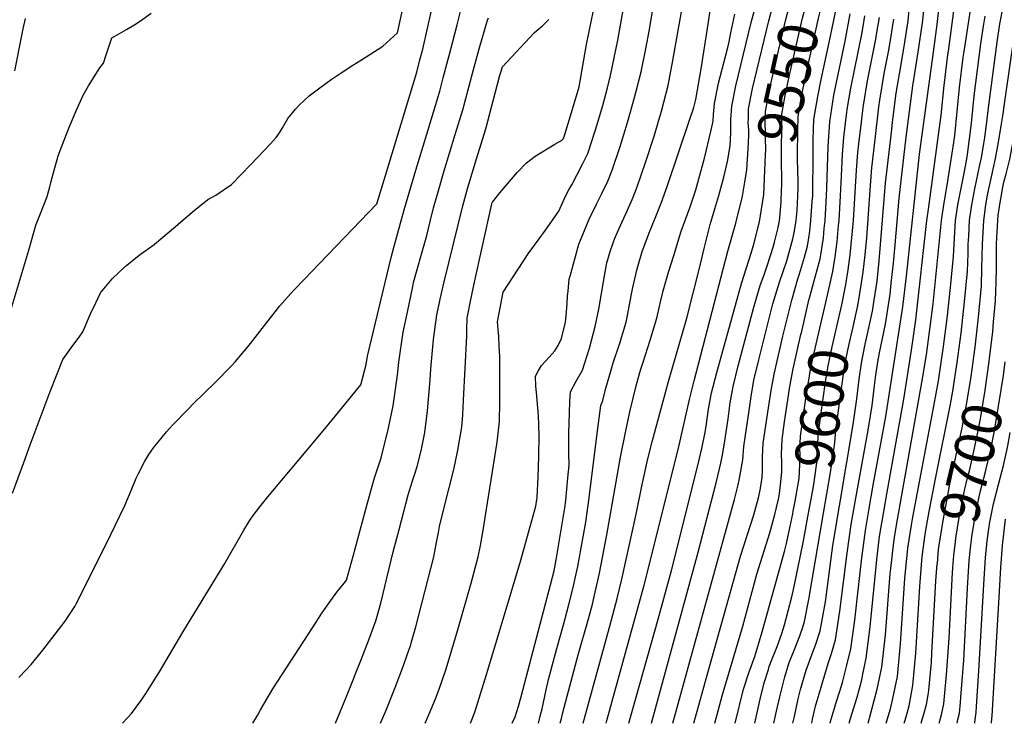
# Model space of a CAD drawing. Units: inches. Extents: x 2635127 to 2640474, y 1469164 to 1474918.
# Drawn here: x 2639246 to 2639962, y 1471435 to 1471946 of the extents above; entities that cross this region are included whole.
import ezdxf
from ezdxf.enums import TextEntityAlignment as Align

# ---------------------------------------------------------------- set-up
doc = ezdxf.new("R2010")
doc.units = ezdxf.units.IN
doc.header["$MEASUREMENT"] = 0
doc.layers.add('tile_2909_04_contour_10ft', color=199, linetype='Continuous')
doc.styles.add('Arial', font='arial.ttf')

msp = doc.modelspace()

# ---------------------------------------------------------------- linework, layer by layer
at = {"layer": 'tile_2909_04_contour_10ft'}
for points, elevation in [([(2639910.08, 1471922.3), (2639912.84, 1471942.59), (2639914.08, 1471953.31), (2639915.23, 1471967.15), (2639917.49, 1471982.23), (2639928.53, 1472050.95), (2639931.71, 1472068.89), (2639932.78, 1472073.95)], 9640), ([(2639920.61, 1471920.5), (2639920.95, 1471923.22), (2639925.15, 1471954.08), (2639941.91, 1472052.17), (2639945.85, 1472071.72)], 9650), ([(2639931.81, 1471918.59), (2639932.34, 1471922.84), (2639937.45, 1471955.96), (2639955.3, 1472053.37), (2639958.84, 1472069.5)], 9660), ([(2639240.87, 1471601.81), (2639249.23, 1471624.28), (2639253.66, 1471637.13), (2639268.22, 1471675.71), (2639277.48, 1471699.03), (2639284.7, 1471709.12), (2639289.36, 1471715.36), (2639292.06, 1471719.07), (2639297.63, 1471732.13), (2639301.36, 1471740.22), (2639304.78, 1471747.49), (2639313.24, 1471757.64), (2639322.73, 1471766.73), (2639333.04, 1471774.95), (2639343.8, 1471782.69), (2639343.97, 1471782.8), (2639359.38, 1471795.76), (2639363.19, 1471799.1), (2639372.93, 1471807.26), (2639382.72, 1471815.37), (2639388.54, 1471818.51), (2639400.01, 1471826.34), (2639414.03, 1471840.74), (2639428.05, 1471855.56), (2639432.55, 1471860.39), (2639434.81, 1471863.68), (2639437.13, 1471867.32), (2639441, 1471874.15), (2639446.45, 1471880.96), (2639449.25, 1471883.96), (2639456.48, 1471890.55), (2639464.25, 1471896.53), (2639472.42, 1471902.51), (2639479.02, 1471906.95), (2639488.29, 1471913.06), (2639494.45, 1471916.92), (2639509.93, 1471926.86), (2639520.74, 1471936.43), (2639542.02, 1472033.39)], 9410), ([(2639573.71, 1471434.63), (2639576.86, 1471442.72), (2639585.25, 1471470.04), (2639591.39, 1471490.1), (2639609.76, 1471551.39), (2639619.97, 1471588.09), (2639621.14, 1471592.33), (2639622.06, 1471598.67), (2639622.82, 1471613.66), (2639623.31, 1471628.61), (2639623.61, 1471643.98), (2639623.13, 1471658.24), (2639621.72, 1471675.1), (2639621.29, 1471679.64), (2639621.06, 1471686.88), (2639622.98, 1471690.44), (2639625.39, 1471694.79), (2639628.72, 1471698.25), (2639635.01, 1471705.22), (2639637.3, 1471709.14), (2639639.95, 1471714.23), (2639642.77, 1471726.29), (2639643.21, 1471730.81), (2639643.93, 1471739.75), (2639644.3, 1471745.4), (2639644.61, 1471748.68), (2639645.5, 1471757.69), (2639646.04, 1471759.7), (2639652.42, 1471782.86), (2639659.93, 1471800.92), (2639665.36, 1471812.05), (2639669.22, 1471819.74), (2639673.42, 1471828.76), (2639676.75, 1471836.69), (2639682.5, 1471853.91), (2639687.88, 1471871.38), (2639692.95, 1471889.42), (2639694.15, 1471894.17), (2639697.62, 1471908.04), (2639701.09, 1471924.71), (2639703.77, 1471938.78), (2639713.55, 1471997.84)], 9480), ([(2639623.21, 1471434.63), (2639624.44, 1471439.75), (2639625.71, 1471445.23), (2639628.62, 1471458.96), (2639630.35, 1471466.43), (2639636.36, 1471489.11), (2639641.23, 1471506.16), (2639644.94, 1471520.12), (2639648.39, 1471533.33), (2639650.99, 1471545.49), (2639651.61, 1471548.6), (2639654.15, 1471562.26), (2639657.41, 1471580.7), (2639660, 1471598.57), (2639665.76, 1471645.23), (2639668.41, 1471665.51), (2639669.83, 1471669.14), (2639672.05, 1471678.13), (2639675.62, 1471690.46), (2639677.49, 1471696.5), (2639682.1, 1471710.18), (2639686.79, 1471726.16), (2639687.54, 1471729.85), (2639689.31, 1471738.75), (2639690.42, 1471745.33), (2639691.65, 1471751.31), (2639694.54, 1471763.95), (2639695.2, 1471766.56), (2639698.56, 1471777.43), (2639699.6, 1471780.75), (2639703.56, 1471790.98), (2639708.02, 1471801.75), (2639712.36, 1471812.61), (2639715.65, 1471822), (2639716.61, 1471824.82), (2639733.19, 1471873.82), (2639735.92, 1471882.12), (2639737.54, 1471888.02), (2639741.33, 1471910.19), (2639746.44, 1471942.65), (2639754.09, 1471995.38)], 9500), ([(2639787.2, 1471824.9), (2639788.17, 1471847.75), (2639788.23, 1471851.33), (2639788.14, 1471859.84), (2639788.08, 1471865.37), (2639787.86, 1471869.54), (2639787.96, 1471879.18), (2639790.86, 1471894.06), (2639794.24, 1471908.87), (2639802.77, 1471946.12), (2639806.56, 1471959.97), (2639809.42, 1471968.98), (2639810.79, 1471973.86), (2639811.74, 1471977.44)], 9540), ([(2639799.78, 1471822.13), (2639799.93, 1471826.06), (2639800.06, 1471830.54), (2639799.76, 1471842.25), (2639799.86, 1471877.29), (2639802.65, 1471892.19), (2639806.1, 1471907.86), (2639814.88, 1471947.12), (2639818.65, 1471960.97), (2639822.57, 1471974.83), (2639822.63, 1471975.05)], 9550), ([(2639508.42, 1471434.63), (2639512.48, 1471444.18), (2639519.06, 1471460.54), (2639525.03, 1471476.75), (2639527.74, 1471484.39), (2639530.32, 1471491.76), (2639530.89, 1471493.77), (2639533.95, 1471504.69), (2639546.97, 1471555.64), (2639548.8, 1471564.83), (2639550.44, 1471573.27), (2639551.26, 1471577.78), (2639555.05, 1471593.32), (2639561.48, 1471619.14), (2639564.24, 1471632), (2639564.79, 1471634.61), (2639567.35, 1471649.97), (2639568.04, 1471658.71), (2639568.69, 1471669.5), (2639571.11, 1471715.91), (2639571.13, 1471720.74), (2639571.37, 1471729.03), (2639572.29, 1471733.82), (2639573.53, 1471740.19), (2639576.06, 1471753.13), (2639589.19, 1471812.13), (2639589.25, 1471812.37), (2639589.59, 1471813.46), (2639595.02, 1471820.23), (2639607.66, 1471834.92), (2639614.31, 1471842), (2639620.81, 1471846.85), (2639634.99, 1471855.57), (2639640.66, 1471858.59), (2639641.64, 1471860.43), (2639642.34, 1471862.55), (2639644.79, 1471870.45), (2639650.06, 1471888.34), (2639652.59, 1471897.25), (2639657.91, 1471927.96), (2639666.4, 1471969.49)], 9460), ([(2639540.78, 1471434.63), (2639545.85, 1471446.5), (2639548.65, 1471453.6), (2639551.16, 1471460.23), (2639555.91, 1471474.33), (2639564.35, 1471501.85), (2639574.08, 1471536.6), (2639579.22, 1471555.65), (2639581.09, 1471563.76), (2639582, 1471569.35), (2639582.66, 1471573.5), (2639593.02, 1471638.84), (2639594.87, 1471654.09), (2639594.95, 1471668.12), (2639594.98, 1471701.31), (2639594.65, 1471708.63), (2639594.21, 1471716.02), (2639594, 1471718.11), (2639593.43, 1471726.49), (2639597.43, 1471747.86), (2639615.66, 1471775.91), (2639623.54, 1471786.85), (2639628.21, 1471793.06), (2639638.01, 1471806.84), (2639642.77, 1471817.73), (2639645.16, 1471822.47), (2639647.23, 1471826.09), (2639655.21, 1471841.07), (2639658.96, 1471848.72), (2639664.64, 1471865.98), (2639669.88, 1471883.54), (2639673.3, 1471896.55), (2639675.49, 1471905.34), (2639680.66, 1471931.06), (2639687.38, 1471968.23)], 9470), ([(2639655.47, 1471434.63), (2639675.31, 1471506.11), (2639680.37, 1471525.34), (2639683.73, 1471539.4), (2639694.05, 1471586.55), (2639698.49, 1471608.14), (2639702.47, 1471626.86), (2639705.91, 1471640.26), (2639717.51, 1471683.1), (2639730.98, 1471729.12), (2639740.59, 1471767.42), (2639743.44, 1471779.82), (2639747.93, 1471797.07), (2639751.19, 1471808.52), (2639754.28, 1471818.31), (2639757.89, 1471831.44), (2639760.38, 1471842.85), (2639762.51, 1471854.28), (2639762.82, 1471863.85), (2639762.8, 1471868.47), (2639762.97, 1471873.48), (2639763.5, 1471883.05), (2639766.5, 1471897.92), (2639777.74, 1471944.04), (2639785.45, 1471972.53)], 9520), ([(2639811.72, 1471828.72), (2639811.45, 1471844.66), (2639811.37, 1471847.31), (2639811.48, 1471865.8), (2639811.76, 1471875.41), (2639814.28, 1471890.35), (2639818.1, 1471908.85), (2639826.73, 1471948.1), (2639827.5, 1471950.9), (2639831.88, 1471968.18), (2639832.58, 1471972.85)], 9560), ([(2639736.08, 1471434.63), (2639745.57, 1471469.59), (2639770.01, 1471556.17), (2639779.59, 1471586.22), (2639782.98, 1471598.48), (2639784.18, 1471604.07), (2639785.71, 1471613.19), (2639785.82, 1471617.81), (2639785.88, 1471621.36), (2639785.88, 1471628.02), (2639786.49, 1471638.33), (2639788.29, 1471651.16), (2639790.24, 1471664.02), (2639792.23, 1471676.49), (2639794.29, 1471688.36), (2639800.75, 1471715.96), (2639807.11, 1471742.13), (2639811.61, 1471757.76), (2639812.88, 1471761.42), (2639816.36, 1471773.44), (2639818.61, 1471781.44), (2639819.6, 1471787.54), (2639820.25, 1471792.3), (2639821.05, 1471800.04), (2639822.11, 1471813.93), (2639822.36, 1471817.96), (2639822.42, 1471820.32), (2639822.78, 1471846.65), (2639822.62, 1471852.21), (2639822.78, 1471858.85), (2639823.29, 1471873.58), (2639826.02, 1471890.24), (2639828.51, 1471902.61), (2639834.41, 1471929.47), (2639840.66, 1471959.39)], 9570), ([(2639775.62, 1471874.03), (2639775.62, 1471874.05), (2639775.74, 1471881.11), (2639778.75, 1471895.98), (2639790.46, 1471945.1), (2639794.2, 1471958.94), (2639794.63, 1471960.41)], 9530), ([(2639899.23, 1471924.15), (2639902.28, 1471943.84), (2639903.26, 1471954.59), (2639903.99, 1471963.83)], 9630), ([(2639245.53, 1471468.04), (2639250.85, 1471473.46), (2639254.54, 1471477.32), (2639262.84, 1471487.73), (2639279.14, 1471508.92), (2639282.84, 1471514.38), (2639286.15, 1471519.54), (2639287.17, 1471521.43), (2639291.61, 1471529.86), (2639312.26, 1471571.88), (2639322.44, 1471592.99), (2639327.11, 1471603.79), (2639330.85, 1471612.84), (2639332.1, 1471615.63), (2639337.01, 1471625.07), (2639340.05, 1471629.88), (2639343.24, 1471634.92), (2639352.92, 1471646.38), (2639357.21, 1471651.34), (2639368.62, 1471663.04), (2639372.48, 1471666.95), (2639388.11, 1471682.35), (2639400.01, 1471694.55), (2639402.63, 1471697.44), (2639411.79, 1471708.13), (2639413.78, 1471710.58), (2639435.26, 1471737.94), (2639445.01, 1471749.28), (2639446.58, 1471750.75), (2639505.63, 1471812.2), (2639511.84, 1471832.66), (2639534.65, 1471907.96), (2639536.99, 1471916.89), (2639539, 1471924.68), (2639545.34, 1471952.65)], 9420), ([(2639320.71, 1471434.63), (2639321.07, 1471434.88), (2639327.44, 1471441.83), (2639334.79, 1471451.81), (2639337.85, 1471456.33), (2639347.74, 1471472), (2639364.66, 1471500.98), (2639394.61, 1471550.08), (2639408.96, 1471575.07), (2639413.14, 1471581.85), (2639415.67, 1471585.67), (2639420.6, 1471591.91), (2639426.4, 1471599.15), (2639460.65, 1471639.82), (2639471.24, 1471652.75), (2639494.02, 1471680.73), (2639497.8, 1471695.4), (2639498.86, 1471701.44), (2639516.15, 1471773.19), (2639518.17, 1471781.5), (2639525.41, 1471807.72), (2639533.89, 1471836.62), (2639541.87, 1471862.87), (2639551.35, 1471894.16), (2639553.93, 1471903.86), (2639558.44, 1471920.88), (2639560.65, 1471929.23), (2639563.91, 1471942.31), (2639567.46, 1471955.84)], 9430), ([(2639808.03, 1471434.63), (2639809.07, 1471439.58), (2639811.92, 1471452.32), (2639813.56, 1471459.18), (2639817.65, 1471473.21), (2639821.93, 1471485.22), (2639824.71, 1471492.08), (2639827.89, 1471501.8), (2639831.66, 1471522.87), (2639837.11, 1471563.78), (2639851.84, 1471651.86), (2639854.42, 1471670.35), (2639856.14, 1471684.85), (2639857.77, 1471696.41), (2639860.6, 1471710.23), (2639861.33, 1471713.35), (2639865.82, 1471734.24), (2639867.05, 1471742.07), (2639869.13, 1471755.92), (2639870.76, 1471770.78), (2639875.32, 1471827.27), (2639879.81, 1471866.23), (2639880.45, 1471871.61), (2639883.14, 1471892.68), (2639886.56, 1471913.49), (2639889.28, 1471929.71), (2639890.03, 1471934.27), (2639891.73, 1471945.09), (2639892.76, 1471955.84)], 9620), ([(2639911.68, 1471612.25), (2639922.44, 1471666.49), (2639924.17, 1471676.02), (2639927.36, 1471696.87), (2639930.16, 1471718.24), (2639932.62, 1471740.99), (2639934.8, 1471763.34), (2639935.36, 1471775.93), (2639935.47, 1471782.96), (2639935.78, 1471788.68), (2639936.43, 1471800.04), (2639938.07, 1471811.54), (2639940.31, 1471823.04), (2639943.8, 1471840.53), (2639944.92, 1471845.64), (2639946.7, 1471856.02), (2639947.44, 1471860.44), (2639948.62, 1471869.67), (2639950.11, 1471882), (2639956.51, 1471929.56), (2639958.38, 1471943.08), (2639961.07, 1471956.47)], 9680), ([(2639239.75, 1471735), (2639251.38, 1471773.77), (2639252.78, 1471778.43), (2639257.9, 1471796.56), (2639261.75, 1471806.31), (2639266.1, 1471817.62), (2639267.94, 1471824.43), (2639268.73, 1471827.78), (2639269.69, 1471831.29), (2639274.03, 1471847.18), (2639276.68, 1471854.12), (2639282.25, 1471868.43), (2639287.1, 1471879.65), (2639292.32, 1471891.2), (2639296.19, 1471897.88), (2639304.43, 1471910.91), (2639306.99, 1471914.5), (2639308.91, 1471920.35), (2639309.68, 1471922.76), (2639313, 1471932.81), (2639315.17, 1471934.03), (2639323.75, 1471938.85), (2639329.14, 1471942.11), (2639333.97, 1471945.23), (2639341.59, 1471950.63)], 9400), ([(2639242.47, 1471908.86), (2639247.97, 1471935.72), (2639248.74, 1471939.28), (2639250.43, 1471946.9)], 9390), ([(2639415.48, 1471434.63), (2639418.82, 1471440.37), (2639421.05, 1471444.41), (2639430.19, 1471459.68), (2639461.93, 1471508.94), (2639465.78, 1471514.7), (2639472.25, 1471523.99), (2639476.49, 1471529.87), (2639481.85, 1471536.6), (2639483.63, 1471538.77), (2639488.38, 1471556.12), (2639496.83, 1471587.57), (2639502.42, 1471607.96), (2639504.01, 1471613.07), (2639505.63, 1471618.21), (2639508.51, 1471626.91), (2639509.21, 1471629.43), (2639510.54, 1471634.61), (2639513.69, 1471646.9), (2639517.51, 1471665.36), (2639520.6, 1471687.67), (2639521.68, 1471697.1), (2639524.84, 1471718.84), (2639527.81, 1471733.43), (2639531.72, 1471752.03), (2639532.4, 1471754.96), (2639534.97, 1471764.48), (2639538.12, 1471775.53), (2639541.98, 1471789.14), (2639544.44, 1471799.26), (2639546.8, 1471809.2), (2639550.58, 1471822.49), (2639554.3, 1471835.52), (2639562.66, 1471862.48), (2639568.02, 1471880.38), (2639575.59, 1471908.82), (2639580.07, 1471924.84), (2639585.95, 1471945.56), (2639586.71, 1471947.42)], 9440), ([(2639475.68, 1471434.63), (2639483.58, 1471454.21), (2639494.4, 1471481.54), (2639499.74, 1471495.25), (2639504.95, 1471509.04), (2639508.48, 1471522.04), (2639517.47, 1471559.18), (2639521.76, 1471575.41), (2639528.48, 1471600.71), (2639531.68, 1471610.97), (2639533.54, 1471616.64), (2639534.92, 1471621.21), (2639537.62, 1471631.61), (2639538.13, 1471633.95), (2639540.42, 1471645.94), (2639542.4, 1471661.63), (2639544.39, 1471684.37), (2639544.85, 1471692.35), (2639546.91, 1471713.48), (2639549.35, 1471731.56), (2639550.16, 1471735.79), (2639551.64, 1471742.82), (2639554.56, 1471755.42), (2639568.04, 1471810.67), (2639571.7, 1471823.99), (2639578.17, 1471844.86), (2639584.74, 1471866.58), (2639594.88, 1471904.79), (2639596.97, 1471911.79), (2639619.87, 1471936.55), (2639621.98, 1471938.27), (2639625.94, 1471941.58), (2639630.74, 1471946.17)], 9450), ([(2639603.93, 1471434.63), (2639606.14, 1471439.27), (2639608.56, 1471447.13), (2639610.17, 1471453.14), (2639634.39, 1471545.44), (2639636.01, 1471553.46), (2639642.31, 1471591.18), (2639642.98, 1471596.49), (2639644.54, 1471613.08), (2639645.33, 1471622.16), (2639645.1, 1471630.82), (2639645.12, 1471645.57), (2639645.65, 1471660.37), (2639645.97, 1471668.5), (2639646.4, 1471675.44), (2639650.59, 1471683.41), (2639655.19, 1471691.23), (2639660.1, 1471707.19), (2639664.32, 1471723.11), (2639666.86, 1471735.7), (2639670.99, 1471759.92), (2639672.69, 1471769.28), (2639675.15, 1471777.63), (2639677.36, 1471783.82), (2639678.68, 1471787.31), (2639681.46, 1471793.77), (2639687.64, 1471807.19), (2639690.47, 1471813.62), (2639691.81, 1471816.93), (2639694.76, 1471824.51), (2639701.2, 1471842.97), (2639707.1, 1471861.35), (2639712.48, 1471879.62), (2639717.37, 1471898.14), (2639720.86, 1471916.44), (2639727.04, 1471951.62)], 9490), ([(2639638.93, 1471434.63), (2639639.77, 1471438.07), (2639640.73, 1471442.5), (2639651.92, 1471484.28), (2639659.54, 1471510.62), (2639662.34, 1471521.26), (2639664.4, 1471529.94), (2639667.42, 1471543.84), (2639672.88, 1471571.59), (2639682.8, 1471628), (2639686.48, 1471647.09), (2639689.56, 1471660.96), (2639694.43, 1471680.91), (2639697.33, 1471691.32), (2639699.09, 1471697.15), (2639704.33, 1471713.2), (2639709.16, 1471729.2), (2639709.67, 1471731.35), (2639712.09, 1471741.84), (2639713.64, 1471748.97), (2639717.66, 1471762.41), (2639721.4, 1471774.53), (2639726.91, 1471792.39), (2639729.98, 1471800.7), (2639733.23, 1471810.11), (2639737.4, 1471822.43), (2639739.65, 1471830.4), (2639743.77, 1471845.47), (2639748.47, 1471864.71), (2639750.06, 1471872.29), (2639750.26, 1471877.11), (2639751, 1471885.03), (2639754.02, 1471899.9), (2639757.74, 1471914.66), (2639760.67, 1471925.72), (2639761.61, 1471930.02), (2639762.92, 1471936.37), (2639765.69, 1471950.08)], 9510), ([(2639819.62, 1471742.13), (2639820.18, 1471744.54), (2639822.35, 1471751.95), (2639827.89, 1471772.16), (2639828.35, 1471775.04), (2639829.61, 1471782.94), (2639830.13, 1471787.54), (2639830.8, 1471794.25), (2639831.34, 1471800.04), (2639832.38, 1471817.96), (2639832.53, 1471823.85), (2639833.53, 1471853.8), (2639834.83, 1471871.75), (2639837.82, 1471891.22), (2639841.84, 1471910.82), (2639846.05, 1471930.44), (2639849.69, 1471950.36)], 9580), ([(2639831.84, 1471740.4), (2639837.03, 1471763.02), (2639838.82, 1471773.73), (2639840.13, 1471784.92), (2639841.24, 1471796.31), (2639841.57, 1471800.04), (2639842.64, 1471817.96), (2639843.2, 1471832.62), (2639844.03, 1471848), (2639845.06, 1471860.65), (2639846.95, 1471876.91), (2639847.78, 1471882.29), (2639850.08, 1471896.23), (2639858.01, 1471935.57), (2639859, 1471941.05), (2639860.24, 1471948.82)], 9590), ([(2639843.45, 1471738.76), (2639846.55, 1471753.5), (2639848.24, 1471764.31), (2639849.57, 1471775.04), (2639851.98, 1471800.04), (2639854.29, 1471836.69), (2639855.23, 1471849.43), (2639855.95, 1471855.84), (2639857.76, 1471871.64), (2639859.04, 1471882.18), (2639860.77, 1471892.62), (2639862.28, 1471901.54), (2639868.21, 1471931.84), (2639869.05, 1471936.76), (2639870.84, 1471947.57)], 9600), ([(2639854.83, 1471737.15), (2639856.21, 1471743.84), (2639859.08, 1471762.54), (2639860.46, 1471775.04), (2639861.6, 1471787.54), (2639864.34, 1471825.6), (2639865.33, 1471838.3), (2639867.91, 1471861.05), (2639870.49, 1471882.6), (2639871.1, 1471887.44), (2639874.34, 1471906.8), (2639877.36, 1471922.7), (2639879.54, 1471935.52), (2639880.1, 1471938.89), (2639881.29, 1471946.33)], 9610), ([(2639875.82, 1471434.63), (2639878.85, 1471445.25), (2639880.72, 1471452.72), (2639883.9, 1471468.68), (2639886.28, 1471492.27), (2639889.41, 1471539.92), (2639891.54, 1471561.94), (2639894.06, 1471578.59), (2639895.08, 1471584.38), (2639910.37, 1471665.19), (2639913.68, 1471683.53), (2639917.4, 1471708.54), (2639920.01, 1471728.95), (2639922.48, 1471751.34), (2639924.75, 1471773.94), (2639925.19, 1471782.96), (2639926.23, 1471800.04), (2639927.9, 1471811.54), (2639930.01, 1471822.31), (2639932.36, 1471834.54), (2639934.03, 1471843.35), (2639934.75, 1471848.13), (2639937.69, 1471870.88), (2639939.79, 1471890.6), (2639944.66, 1471928.41), (2639946.52, 1471941.37), (2639947.8, 1471948.57)], 9670), ([(2639939.7, 1471702.62), (2639940.42, 1471707.89), (2639942.87, 1471729.83), (2639944.98, 1471752.6), (2639945.4, 1471765.35), (2639945.71, 1471782.96), (2639946.68, 1471800.04), (2639948.2, 1471811.54), (2639949.51, 1471818.41), (2639950.4, 1471823.04), (2639951.07, 1471826.29), (2639953.56, 1471837.28), (2639955.29, 1471845.16), (2639957.35, 1471856.99), (2639959.39, 1471868.81), (2639960.84, 1471877.5), (2639961.58, 1471883.04), (2639968.82, 1471933.59), (2639970.48, 1471944.83), (2639971.61, 1471950.45)], 9690), ([(2639950.97, 1471699.95), (2639953.21, 1471719.21), (2639953.88, 1471726.39), (2639955.29, 1471741.73), (2639955.57, 1471748.8), (2639955.78, 1471754.4), (2639955.83, 1471765.88), (2639955.99, 1471782.96), (2639956.21, 1471787.81), (2639956.79, 1471800.04), (2639957.27, 1471803.82), (2639958.56, 1471813.16), (2639959.81, 1471820), (2639960.38, 1471823.04), (2639961.39, 1471827.86), (2639963.02, 1471834.04), (2639965.53, 1471844.69), (2639974.66, 1471892.47), (2639976.89, 1471905.98), (2639982.03, 1471942.43), (2639982.74, 1471946.6)], 9700), ([(2639821.67, 1471434.63), (2639822.31, 1471437.75), (2639824.37, 1471447.15), (2639833.5, 1471478.02), (2639836.01, 1471485.4), (2639838.92, 1471495.28), (2639842.2, 1471516.05), (2639847.46, 1471558.39), (2639850.43, 1471579.05), (2639853.65, 1471598.31), (2639862.23, 1471644.95), (2639862.91, 1471649.07), (2639865.54, 1471665.56), (2639867.61, 1471682.19), (2639868.05, 1471685.87), (2639869.6, 1471697.43), (2639870.91, 1471703.77), (2639875.22, 1471724.83), (2639878.56, 1471746.49), (2639879.5, 1471754.52), (2639881.06, 1471768.99), (2639882.4, 1471782.42), (2639885.27, 1471816.3), (2639890.34, 1471860.71), (2639895.13, 1471897.91), (2639896.11, 1471903.94), (2639899.23, 1471924.15)], 9630), ([(2639835.05, 1471434.63), (2639835.16, 1471435.14), (2639838.21, 1471445.54), (2639839.23, 1471448.97), (2639842.09, 1471457.98), (2639843.96, 1471464.24), (2639847.19, 1471476.82), (2639849.99, 1471488.73), (2639852.97, 1471509.69), (2639857.9, 1471553.04), (2639860.74, 1471574.76), (2639863.17, 1471589.38), (2639866.41, 1471607.81), (2639875.53, 1471657.6), (2639887.8, 1471737.25), (2639890.49, 1471759.56), (2639900.01, 1471848.32), (2639910.08, 1471922.3)], 9640), ([(2639848.97, 1471434.63), (2639849.72, 1471437.28), (2639854.57, 1471453.59), (2639857.98, 1471466.16), (2639858.89, 1471470.45), (2639861.28, 1471482.06), (2639864.09, 1471504.65), (2639868.42, 1471548.66), (2639868.98, 1471553.7), (2639871.01, 1471570.49), (2639873.73, 1471587.06), (2639876.45, 1471602.66), (2639888.56, 1471670.13), (2639894.22, 1471705.83), (2639897.31, 1471727.75), (2639905.33, 1471800.04), (2639906.53, 1471808.34), (2639915.67, 1471876.64), (2639917.81, 1471898.07), (2639920.61, 1471920.5)], 9650), ([(2639862.61, 1471434.63), (2639869.31, 1471459.46), (2639872.64, 1471475.34), (2639875.22, 1471498.81), (2639878.69, 1471543.3), (2639879.12, 1471547.23), (2639881.23, 1471566.23), (2639882, 1471571.3), (2639883.88, 1471582.83), (2639901.75, 1471682.24), (2639905.02, 1471702.48), (2639909.94, 1471739.56), (2639915.9, 1471800.04), (2639917.57, 1471811.54), (2639919.64, 1471823.04), (2639920.16, 1471825.69), (2639924.87, 1471856.69), (2639925.55, 1471861.88), (2639929.1, 1471896.83), (2639931.81, 1471918.59)], 9660), ([(2639773.02, 1471828.02), (2639774.53, 1471836.89), (2639775.46, 1471852.2), (2639775.93, 1471861.78), (2639775.91, 1471865.47), (2639775.59, 1471871.48), (2639775.62, 1471874.03)], 9530), ([(2639672.28, 1471434.63), (2639672.88, 1471436.69), (2639700.01, 1471534.96), (2639724.94, 1471634.62), (2639732.75, 1471669.96), (2639736.26, 1471683.61), (2639760.63, 1471777.76), (2639766.42, 1471798.12), (2639771.26, 1471817.7), (2639773.02, 1471828.02)], 9530), ([(2639688.79, 1471434.63), (2639710.11, 1471510.31), (2639719.77, 1471545.78), (2639738.8, 1471621.88), (2639741.82, 1471634.38), (2639744.12, 1471646.2), (2639744.95, 1471650.67), (2639746.59, 1471662.85), (2639748.74, 1471674.74), (2639752.71, 1471689.68), (2639770.7, 1471754.24), (2639777.59, 1471776.24), (2639779.5, 1471782.89), (2639783.72, 1471799.11), (2639786.94, 1471818.94), (2639787.2, 1471824.9)], 9540), ([(2639720.84, 1471434.63), (2639763.68, 1471590.21), (2639765.57, 1471597.27), (2639768.14, 1471607.96), (2639768.96, 1471611.37), (2639771.56, 1471626.2), (2639772.22, 1471635.7), (2639775.91, 1471660.36), (2639777.69, 1471672.15), (2639779.68, 1471683.99), (2639783.34, 1471698.83), (2639793.44, 1471739.61), (2639798.26, 1471755.3), (2639803.61, 1471770.7), (2639807.9, 1471786.68), (2639808.95, 1471791.1), (2639810.27, 1471800.04), (2639810.97, 1471807.43), (2639811.68, 1471817.96), (2639811.8, 1471824.16), (2639811.72, 1471828.72)], 9560), ([(2639705.13, 1471434.63), (2639739.17, 1471558.9), (2639752.25, 1471609.51), (2639755.59, 1471623.66), (2639756.75, 1471629.74), (2639758.37, 1471638.33), (2639760.25, 1471651.07), (2639760.85, 1471655.85), (2639762.37, 1471667.56), (2639764.49, 1471679.45), (2639768.33, 1471694.35), (2639779.5, 1471737.04), (2639784.23, 1471752.71), (2639787.27, 1471761.29), (2639789.69, 1471768.52), (2639793.67, 1471780.64), (2639794.63, 1471784.24), (2639797.18, 1471794.97), (2639798.17, 1471799.93), (2639798.59, 1471802.1), (2639799.47, 1471813.91), (2639799.78, 1471822.13)], 9550), ([(2639808.22, 1471588.91), (2639809.6, 1471596.05), (2639812.55, 1471612.57), (2639812.96, 1471622.81), (2639813.22, 1471630.97), (2639813.14, 1471633.04), (2639813.46, 1471643.3), (2639817.09, 1471668.97), (2639821.01, 1471693.26), (2639824.05, 1471707.1), (2639827.56, 1471721.72), (2639831.84, 1471740.4)], 9590), ([(2639813.87, 1471717.23), (2639814.14, 1471718.42), (2639819.62, 1471742.13)], 9580), ([(2639819.37, 1471587.33), (2639822.4, 1471603.97), (2639823.09, 1471608.13), (2639825.1, 1471622.17), (2639825.58, 1471625.6), (2639825.8, 1471635.38), (2639826.5, 1471645.7), (2639828.28, 1471658.53), (2639831.71, 1471682.75), (2639833.56, 1471694.34), (2639836.54, 1471708.17), (2639842.14, 1471732.54), (2639843.45, 1471738.76)], 9600), ([(2639830.02, 1471585.82), (2639835.26, 1471616.82), (2639838.35, 1471638.37), (2639839.12, 1471648.03), (2639845.73, 1471695.38), (2639848.66, 1471709.21), (2639851.88, 1471722.8), (2639854.83, 1471737.15)], 9610), ([(2639799.96, 1471618.99), (2639799.99, 1471620.42), (2639800.05, 1471623.99), (2639799.81, 1471630.59), (2639800.13, 1471640.84), (2639801.96, 1471653.68), (2639803.82, 1471666.52), (2639805.88, 1471679.4), (2639808.29, 1471692.17), (2639811.14, 1471705.37), (2639813.87, 1471717.23)], 9580), ([(2639912.93, 1471550.44), (2639912.98, 1471551.12), (2639913.91, 1471561.03), (2639914.32, 1471563.98), (2639916.85, 1471580.52), (2639920.59, 1471600.38), (2639922.14, 1471608.34), (2639931.07, 1471649.44), (2639934.24, 1471666), (2639937.53, 1471686.75), (2639939.7, 1471702.62)], 9690), ([(2639924.18, 1471547.77), (2639925.01, 1471556.51), (2639926.03, 1471566.51), (2639926.44, 1471569.25), (2639928.89, 1471584.2), (2639931.61, 1471598.87), (2639932.76, 1471603.95), (2639934.87, 1471613.1), (2639936.21, 1471618.17), (2639939.58, 1471632.38), (2639941.44, 1471641.44), (2639944.28, 1471656.02), (2639947.7, 1471676.64), (2639950.71, 1471697.67), (2639950.97, 1471699.95)], 9700), ([(2639935.66, 1471545.04), (2639936.19, 1471552.92), (2639937.07, 1471561.88), (2639938.23, 1471572.04), (2639938.63, 1471574.46), (2639941.15, 1471589.33), (2639944.32, 1471603.64), (2639947.97, 1471617.48), (2639948.5, 1471619.49), (2639951.36, 1471631.57), (2639951.83, 1471633.69), (2639954.26, 1471646.1), (2639955.79, 1471654.71), (2639960.93, 1471687.5), (2639962.16, 1471697.29)], 9710), ([(2639940.08, 1471434.63), (2639940.24, 1471435.38), (2639941.09, 1471442.57), (2639941.47, 1471446.8), (2639943.18, 1471472.72), (2639946.93, 1471539.58), (2639947.96, 1471554.98), (2639949.2, 1471567.2), (2639950.53, 1471577.61), (2639950.86, 1471579.62), (2639953.82, 1471594.15), (2639957.38, 1471608.07), (2639961.01, 1471621.93), (2639963.93, 1471635), (2639964.18, 1471636.24), (2639965.92, 1471645.92)], 9720), ([(2639796.07, 1471591.55), (2639797.72, 1471598.48), (2639798.35, 1471601.56), (2639799.22, 1471610.08), (2639799.93, 1471617.68), (2639799.96, 1471618.99)], 9580), ([(2639901.74, 1471553.09), (2639902.16, 1471557.52), (2639903.86, 1471570.04), (2639904.54, 1471574.94), (2639907.01, 1471588.68), (2639911.68, 1471612.25)], 9680), ([(2639751.19, 1471434.63), (2639756.52, 1471454.69), (2639771.52, 1471505.22), (2639781.81, 1471543.02), (2639791.13, 1471573.17), (2639794.86, 1471586.45), (2639796.07, 1471591.55)], 9580), ([(2639766.12, 1471434.63), (2639772.06, 1471459.39), (2639776.01, 1471471.3), (2639780.4, 1471483.19), (2639785.56, 1471501.02), (2639801.77, 1471559.42), (2639803.4, 1471565.36), (2639805.81, 1471576.81), (2639807.82, 1471586.82), (2639808.22, 1471588.91)], 9590), ([(2639780.43, 1471434.63), (2639784.3, 1471452.06), (2639787.07, 1471463.94), (2639790.19, 1471473.78), (2639790.85, 1471475.8), (2639793.02, 1471481.38), (2639795.58, 1471487.94), (2639796.55, 1471490.53), (2639799.99, 1471499.98), (2639801.84, 1471506.14), (2639807.2, 1471526.53), (2639808.81, 1471533.94), (2639815.72, 1471567.29), (2639819.37, 1471587.33)], 9600), ([(2639794.25, 1471434.63), (2639796.12, 1471443.49), (2639798.53, 1471453.91), (2639802.07, 1471468.49), (2639805.39, 1471478.82), (2639809.56, 1471489.45), (2639810.84, 1471492.56), (2639813.32, 1471498.81), (2639815.29, 1471504.61), (2639816.48, 1471508.54), (2639819.63, 1471524.58), (2639820.41, 1471528.94), (2639830.02, 1471585.82)], 9610), ([(2639952.26, 1471434.63), (2639952.37, 1471435.49), (2639952.89, 1471440.04), (2639957.86, 1471526.33), (2639959.09, 1471547.93), (2639960.28, 1471563.83), (2639962.58, 1471583.07)], 9730), ([(2639888.86, 1471434.63), (2639889.59, 1471436.9), (2639891.03, 1471441.9), (2639892.46, 1471447.39), (2639895.13, 1471462.04), (2639897.38, 1471485.71), (2639898.81, 1471509.87), (2639900.18, 1471534.06), (2639901.72, 1471552.85), (2639901.74, 1471553.09)], 9680), ([(2639901.3, 1471434.63), (2639903.42, 1471442.12), (2639905.02, 1471448.18), (2639906.37, 1471455.4), (2639906.5, 1471456.66), (2639906.7, 1471458.75), (2639908.61, 1471478.89), (2639909.04, 1471485.76), (2639910.03, 1471503), (2639911.92, 1471538.23), (2639912.93, 1471550.44)], 9690), ([(2639914.25, 1471434.63), (2639915.95, 1471440.81), (2639917.65, 1471448.73), (2639918.44, 1471456.73), (2639919.71, 1471469.92), (2639921.43, 1471496.4), (2639923.93, 1471544.19), (2639924.15, 1471547.46), (2639924.18, 1471547.77)], 9700), ([(2639927.29, 1471434.63), (2639927.9, 1471437.33), (2639928.94, 1471442.06), (2639929.71, 1471449.65), (2639930.08, 1471453.53), (2639932.11, 1471480.57), (2639934.84, 1471532.91), (2639935.66, 1471545.04)], 9710)]:
    msp.add_lwpolyline(points, dxfattribs=dict(at, elevation=elevation))

# ---------------------------------------------------------------- texts
at = {"color": 18, "style": 'Arial'}
for s, rotation, p in [('9550', 77.58362, (2639804.39, 1471900.09)), ('9600', 81.94039, (2639828.97, 1471663.39)), ('9700', 76.6449, (2639937.56, 1471623.86))]:
    msp.add_text(s, height=28.8, rotation=rotation, dxfattribs=at).set_placement(p, align=Align.MIDDLE_CENTER)

doc.saveas('drawing.dxf')
